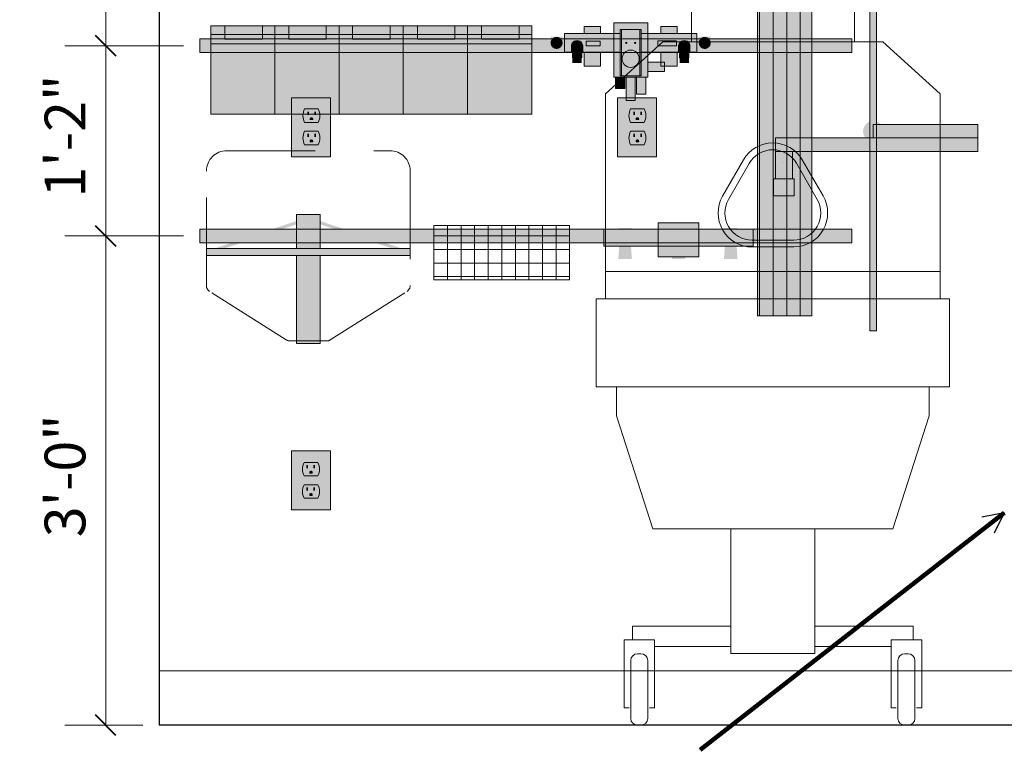
# Model space of a CAD drawing. Units: inches. Extents: x -420 to 43, y 985 to 1844.
# Drawn here: x -163 to -91, y 1042 to 1096 of the extents above; entities that cross this region are included whole.
import ezdxf
from ezdxf.enums import TextEntityAlignment as Align

# ---------------------------------------------------------------- set-up
doc = ezdxf.new("R2010")
doc.units = ezdxf.units.IN
doc.header["$MEASUREMENT"] = 0
doc.linetypes.add('DGN Style 2', pattern=[10.822974, 6.493784, -4.32919])
doc.layers.get('Defpoints').update_dxf_attribs({"lineweight": 0})
for name, color, linetype, lineweight in [('Ceiling', 253, 'DGN Style 2', 0), ('G-ANNO-DIMS', 7, 'Continuous', 0), ('PALADIN RAIL', 96, 'Continuous', 13), ('PALADIN_EQUIPMENT', 5, 'Continuous', 0), ('TEXT', 6, 'Continuous', 0), ('Walls', 253, 'Continuous', 0), ('Windows', 5, 'Continuous', 0)]:
    doc.layers.add(name, color=color, linetype=linetype, lineweight=lineweight)
doc.styles.add('Arch Dimension Text', font='Arial.ttf', dxfattribs={"height": 0.125})
doc.styles.add('Style-Arial', font='Arial.ttf')
doc.dimstyles.new('Typical', dxfattribs={"dimtxt": 2, "dimasz": 1, "dimexe": 2, "dimexo": 2, "dimgap": 1, "dimtad": 1, "dimdec": 3, "dimzin": 11, "dimdsep": 46, "dimlunit": 4, "dimtxsty": 'Style-Arial', "dimblk": 'TerminatorOpen', "dimcen": 0.09, "dimclrd": 138, "dimclre": 138, "dimazin": 3, "dimtfac": 1, "dimtdec": 3, "dimtofl": 0, "dimtmove": 1, "dimatfit": 3, "dimldrblk": 'TerminatorOpen', "dimfxl": 1, "dimtzin": 11, "dimlwd": 13, "dimlwe": 13, "dimarcsym": 0})

# ---------------------------------------------------------------- blocks, each defined once
blk = doc.blocks.new('RAIL 4 FT')
at = {"layer": 'PALADIN RAIL', "linetype": 'Continuous', "lineweight": 13}
blk.add_hatch(color=5, dxfattribs=at).paths.add_polyline_path([(-24, -1), (-24, 0), (24, 0), (24, -1)])
at = {"layer": 'PALADIN RAIL', "color": 250, "linetype": 'Continuous', "lineweight": 13, "flags": 128}
blk.add_lwpolyline([(-24, 0), (24, 0), (24, -1), (-24, -1)], close=True, dxfattribs=at)
blk = doc.blocks.new('*U75')
at = {"layer": 'PALADIN_EQUIPMENT', "linetype": 'Continuous', "lineweight": 13}
h = blk.add_hatch(dxfattribs=at)
h.set_pattern_fill('_USER', color=250, style=0)
h.set_pattern_definition([(90, (-2.0011, 29.9999), (-1, 6e-17), [])])
h.paths.add_polyline_path([(-2.001, 30), (1.999, 30), (1.999, -18), (-2.001, -18)])
at = {"layer": 'PALADIN_EQUIPMENT', "color": 250, "linetype": 'Continuous', "lineweight": 13, "flags": 128}
blk.add_lwpolyline([(-2.001, 30), (1.999, 30), (1.999, -18), (-2.001, -18)], close=True, dxfattribs=at)
at = {"layer": 'PALADIN_EQUIPMENT', "color": 254, "linetype": 'Continuous', "lineweight": 13, "extrusion": (0, 0, -1)}
blk.add_solid([(2.001, 30), (-1.999, 30), (2.001, -18), (-1.999, -18)], dxfattribs=at)
blk = doc.blocks.new('GCX')
at = {"layer": 'PALADIN_EQUIPMENT', "color": 254, "linetype": 'Continuous', "lineweight": 13}
blk.add_blockref('*U75', (0.001, 0), dxfattribs=at)
blk = doc.blocks.new('VENTILATOR MANIFOLD')
at = {"layer": 'PALADIN_EQUIPMENT', "linetype": 'Continuous', "lineweight": 13}
for color, points in [(9, [(-3.772, 0.758), (-3.772, 1.328), (-2.433, 1.328), (-2.433, 0.758)]), (254, [(-0.821, -2.695), (-0.821, 1.107), (-0.726, 1.107), (-0.726, -2.695)]), (254, [(-0.726, -2.695), (-0.726, 1.107), (0.795, 1.107), (0.795, -2.695)]), (254, [(0.795, -2.695), (0.795, 1.107), (0.89, 1.107), (0.89, -2.695)]), (9, [(2.502, 0.758), (2.502, 1.328), (3.841, 1.328), (3.841, 0.758)]), (254, [(-5.384, -0.763), (-5.384, 0.758), (-0.821, 0.758), (-0.821, -0.763)]), (251, [(-4.808, -0.763), (-3.887, -0.763), (-3.887, -0.266, 1.000191), (-4.808, -0.266)]), (2, [(-3.593, -0.244), (-3.593, 0.136), (-2.452, 0.136), (-2.452, -0.244)]), (254, [(0.89, -0.763), (0.89, 0.758), (5.453, 0.758), (5.453, -0.763)]), (92, [(2.262, -0.24), (2.262, 0.159), (3.783, 0.159), (3.783, -0.24)]), (251, [(4.877, -0.763), (3.956, -0.763), (3.956, -0.266, -1.000191), (4.877, -0.266)]), (9, [(-4.728, -1.218), (-4.728, -0.763), (-3.967, -0.763), (-3.967, -1.218)]), (9, [(-3.772, -1.904), (-3.772, -0.763), (-2.433, -0.763), (-2.433, -1.904)]), (9, [(2.502, -1.904), (2.502, -0.763), (3.841, -0.763), (3.841, -1.904)]), (9, [(4.036, -1.218), (4.036, -0.763), (4.797, -0.763), (4.797, -1.218)])]:
    blk.add_hatch(color=color, dxfattribs=at).paths.add_polyline_path(points)
h = blk.add_hatch(color=254, dxfattribs=at)
edge = h.paths.add_edge_path()
edge.add_arc((-6.024, -0.003), 0.497, 180, 540)
h = blk.add_hatch(color=250, dxfattribs=at)
edge = h.paths.add_edge_path()
edge.add_arc((-6.025, -0.003), 0.358, 180, 540)
h = blk.add_hatch(color=9, dxfattribs=at)
edge = h.paths.add_edge_path()
edge.add_arc((-6.025, -0.003), 0.177, 180, 540)
h = blk.add_hatch(color=250, dxfattribs=at)
edge = h.paths.add_edge_path()
edge.add_arc((-0.327, 0), 0.0932, 0, 360)
h = blk.add_hatch(color=250, dxfattribs=at)
edge = h.paths.add_edge_path()
edge.add_arc((0.401, 0), 0.0932, 0, 360)
h = blk.add_hatch(color=254, dxfattribs=at)
edge = h.paths.add_edge_path()
edge.add_arc((6.093, -0.003), 0.497, 0, 360)
h = blk.add_hatch(color=250, dxfattribs=at)
edge = h.paths.add_edge_path()
edge.add_arc((6.094, -0.003), 0.358, 0, 360)
h = blk.add_hatch(color=9, dxfattribs=at)
edge = h.paths.add_edge_path()
edge.add_arc((6.094, -0.003), 0.177, 0, 360)
at = {"layer": 'PALADIN_EQUIPMENT', "color": 250, "linetype": 'Continuous', "lineweight": 13, "flags": 128}
for points in [[(-2.433, 0.758), (-3.772, 0.758), (-3.772, 1.328), (-2.433, 1.328)], [(-0.821, 1.107), (-0.726, 1.107), (-0.726, -2.695), (-0.821, -2.695)], [(-0.726, 1.107), (0.795, 1.107), (0.795, -2.695), (-0.726, -2.695)], [(0.795, 1.107), (0.89, 1.107), (0.89, -2.695), (0.795, -2.695)], [(2.502, 0.758), (3.841, 0.758), (3.841, 1.328), (2.502, 1.328)], [(-0.821, 0.758), (-5.384, 0.758), (-5.384, -0.763), (-0.821, -0.763)], [(-2.452, 0.136), (-3.593, 0.136), (-3.593, -0.244), (-2.452, -0.244)], [(0.89, 0.758), (5.453, 0.758), (5.453, -0.763), (0.89, -0.763)], [(2.262, 0.159), (3.783, 0.159), (3.783, -0.24), (2.262, -0.24)], [(-3.967, -0.763), (-4.728, -0.763), (-4.728, -1.218), (-3.967, -1.218)], [(-2.433, -1.904), (-3.772, -1.904), (-3.772, -0.763), (-2.433, -0.763)], [(2.502, -1.904), (3.841, -1.904), (3.841, -0.763), (2.502, -0.763)], [(4.036, -0.763), (4.797, -0.763), (4.797, -1.218), (4.036, -1.218)]]:
    blk.add_lwpolyline(points, close=True, dxfattribs=at)
for points in [[(-4.808, -0.763), (-3.887, -0.763), (-3.887, -0.266, 1.000191), (-4.808, -0.266)], [(4.877, -0.763), (3.956, -0.763), (3.956, -0.266, -1.000191), (4.877, -0.266)]]:
    blk.add_lwpolyline(points, format="xyb", close=True, dxfattribs=at)
at = {"layer": 'PALADIN_EQUIPMENT', "color": 9, "linetype": 'Continuous', "lineweight": 13}
blk.add_solid([(-5.53, 0.503), (-6.521, 0.503), (-5.53, -0.509), (-6.521, -0.509)], dxfattribs=at)
at = {"layer": 'PALADIN_EQUIPMENT', "color": 9, "linetype": 'Continuous', "lineweight": 13, "extrusion": (0, 0, -1)}
blk.add_solid([(-5.599, 0.503), (-6.59, 0.503), (-5.599, -0.509), (-6.59, -0.509)], dxfattribs=at)
at = {"layer": 'PALADIN_EQUIPMENT', "color": 250, "linetype": 'Continuous', "lineweight": 13, "extrusion": (0, 0, -1)}
for points in [[(3.967, -1.218), (4.728, -1.218), (3.967, -1.648), (4.728, -1.648)], [(-4.036, -1.218), (-4.797, -1.218), (-4.036, -1.648), (-4.797, -1.648)]]:
    blk.add_solid(points, dxfattribs=at)
blk = doc.blocks.new('*U93')
at = {"layer": 'PALADIN_EQUIPMENT', "linetype": 'Continuous', "lineweight": 13}
for color, points in [(253, [(-5.5, -0.39), (-5.5, 0.86), (5.5, 0.86), (5.5, -0.39)]), (250, [(-4.438, 0.941), (-3.438, 0.941), (-3.442, 0.922), (-3.487, 0.23, -0.314248), (-3.499, -0.437), (-3.438, -1.334), (-4.438, -1.334), (-4.378, -0.437, -0.314248), (-4.39, 0.23), (-4.435, 0.922)]), (254, [(-1.5, -1.167), (-1.5, 1.333), (1.5, 1.333), (1.5, -1.167)]), (250, [(-0.5, 0.941), (0.5, 0.941), (0.496, 0.922), (0.451, 0.23, -0.314248), (0.439, -0.437), (0.5, -1.334), (-0.5, -1.334), (-0.439, -0.437, -0.314248), (-0.452, 0.23), (-0.496, 0.922)]), (250, [(3.34, 0.941), (4.34, 0.941), (4.337, 0.922), (4.292, 0.23, -0.314248), (4.28, -0.437), (4.34, -1.334), (3.34, -1.334), (3.401, -0.437, -0.314248), (3.389, 0.23), (3.344, 0.922)])]:
    blk.add_hatch(color=color, dxfattribs=at).paths.add_polyline_path(points)
at = {"layer": 'PALADIN_EQUIPMENT', "color": 250, "linetype": 'Continuous', "lineweight": 13, "flags": 128}
for points in [[(-5.5, 0.86), (5.5, 0.86), (5.5, -0.39), (-5.5, -0.39)], [(-1.5, 1.333), (1.5, 1.333), (1.5, -1.167), (-1.5, -1.167)]]:
    blk.add_lwpolyline(points, close=True, dxfattribs=at)
blk = doc.blocks.new('3-CLIP ORGANIZER')
at = {"layer": 'PALADIN_EQUIPMENT', "color": 250, "linetype": 'Continuous', "lineweight": 13}
blk.add_blockref('*U93', (0, -1.333), dxfattribs=at)
blk = doc.blocks.new('NICU Incubator')
at = {"layer": 'Walls', "color": 250, "linetype": 'Continuous', "lineweight": 0}
for p, q in [((-22.165, 46.45), (-22.165, 31.376)), ((2.491, 46.45), (2.491, 31.376)), ((-12.006, 41.591), (-13.535, 38.935)), ((-6.14, 38.944), (-7.676, 41.596)), ((-11.365, 35.187), (-8.3, 35.191)), ((2.491, 33.376), (-22.165, 33.376)), ((-18.678, 14.454), (-0.996, 14.454)), ((-12.935, 5.281), (-12.935, 14.454)), ((-6.739, 5.281), (-6.739, 14.454)), ((-20.174, 6.281), (-20.174, 7.281)), ((-20.174, 7.281), (-12.961, 7.281)), ((0.5, 7.281), (-6.713, 7.281)), ((0.5, 6.281), (0.5, 7.281)), ((-20.794, 6.281), (-18.554, 6.281)), ((1.12, 6.281), (-1.12, 6.281)), ((-18.554, 5.781), (-12.935, 5.781)), ((-12.935, 5.281), (-6.739, 5.281)), ((-1.12, 5.781), (-6.739, 5.781))]:
    blk.add_line(p, q, dxfattribs=at)
at = {"layer": 'Walls', "color": 250, "linetype": 'Continuous', "lineweight": 0, "flags": 128}
for points in [[(-15.837, 58), (-3.837, 58), (-3.837, 50.274), (-15.837, 50.274)], [(-22.837, 31.376), (3.163, 31.376), (3.163, 24.894), (-22.837, 24.894)]]:
    blk.add_lwpolyline(points, close=True, dxfattribs=at)
for points in [[(-15.837, 50.274), (-17.931, 50.274), (-22.165, 46.45)], [(-3.837, 50.274), (-1.743, 50.274), (2.491, 46.45)], [(-11.572, 41.341), (-13.102, 38.685)], [(-6.573, 38.693), (-8.108, 41.346)], [(-11.366, 35.687), (-8.301, 35.691)], [(-21.347, 24.894), (-21.347, 22.768), (-18.678, 14.454)], [(1.673, 24.894), (1.673, 22.768), (-0.996, 14.454)], [(-20.422, 1.281), (-20.794, 1.281), (-20.794, 6.281)], [(-18.926, 1.281), (-18.554, 1.281), (-18.554, 6.281)], [(-0.748, 1.281), (-1.12, 1.281), (-1.12, 6.281)], [(0.748, 1.281), (1.12, 1.281), (1.12, 6.281)], [(-19.549, 5.255), (-19.799, 5.255)], [(-0.125, 5.255), (0.125, 5.255)], [(-20.299, 4.755), (-20.299, 0.5)], [(-19.049, 0.5), (-19.049, 4.755)], [(-0.625, 0.5), (-0.625, 4.755)], [(0.625, 4.755), (0.625, 0.5)], [(-19.799, 0), (-19.549, 0)], [(0.125, 0), (-0.125, 0)]]:
    blk.add_lwpolyline(points, dxfattribs=at)
at = {"layer": 'Walls', "color": 250, "linetype": 'Continuous', "lineweight": 0, "extrusion": (0, 0, -1)}
for centre, radius, start, end in [((9.839, 40.343), 2.5, 29.9293, 149.9293), ((9.839, 40.343), 2, 29.9293, 149.9293), ((11.368, 37.687), 2.5, 269.9293, 29.9293), ((11.368, 37.687), 2, 269.9293, 29.9293), ((8.304, 37.691), 2, 149.9293, 269.9293), ((8.304, 37.691), 2.5, 149.9293, 269.9293), ((19.549, 4.755), 0.5, 90, 180), ((-0.125, 4.755), 0.5, 90, 180), ((0.125, 0.5), 0.5, 270, 0), ((-0.125, 0.5), 0.5, 180, 270)]:
    blk.add_arc(centre, radius, start, end, dxfattribs=at)
at = {"layer": 'Walls', "color": 250, "linetype": 'Continuous', "lineweight": 0}
for centre, start, end in [((-19.799, 4.755), 90, 180), ((-0.125, 4.755), 90, 180), ((-19.799, 0.5), 180, 270), ((-19.549, 0.5), 270, 0)]:
    blk.add_arc(centre, 0.5, start, end, dxfattribs=at)
blk = doc.blocks.new('*D105')
at = {"layer": 'Defpoints', "transparency": 16777216}
for p in [(-148.405, 1094.332), (-157.134, 1087.332), (-157.134, 1080.332), (-148.405, 1080.332)]:
    blk.add_point(p, dxfattribs=at)
at = {"layer": 'G-ANNO-DIMS', "color": 1, "linetype": 'Continuous', "lineweight": 40, "transparency": 16777216}
for p, q in [((-157.884, 1095.082), (-156.384, 1093.582)), ((-156.384, 1079.582), (-157.884, 1081.082))]:
    blk.add_line(p, q, dxfattribs=at)
at = {"layer": 'G-ANNO-DIMS', "color": 251, "linetype": 'Continuous', "lineweight": 0, "transparency": 16777216}
for p, q in [((-151.405, 1094.332), (-160.134, 1094.332)), ((-157.134, 1094.332), (-157.134, 1080.332)), ((-151.405, 1080.332), (-160.134, 1080.332))]:
    blk.add_line(p, q, dxfattribs=at)
at = {"layer": 'G-ANNO-DIMS', "color": 251, "linetype": 'Continuous', "lineweight": 13, "transparency": 16777216, "style": 'Arch Dimension Text'}
blk.add_text('1\'-2"', height=3, rotation=90, dxfattribs=at).set_placement((-160.134, 1083.16), align=Align.MIDDLE_LEFT)
blk = doc.blocks.new('_Oblique')
at = {"color": 0, "linetype": 'ByBlock', "lineweight": -2}
blk.add_line((0.5, 0.5), (-0.5, -0.5), dxfattribs=at)
blk = doc.blocks.new('TerminatorOpen')
at = {"color": 0, "linetype": 'ByBlock', "lineweight": -2}
for q in [(-1, 0.5), (-1, 0), (-1, -0.5)]:
    blk.add_line((0, 0), q, dxfattribs=at)
blk = doc.blocks.new('*D106')
at = {"layer": 'Defpoints', "transparency": 16777216}
for p in [(-148.405, 1080.332), (-157.134, 1062.332), (-157.134, 1044.332), (-151.405, 1044.332)]:
    blk.add_point(p, dxfattribs=at)
at = {"layer": 'G-ANNO-DIMS', "color": 1, "linetype": 'Continuous', "lineweight": 40, "transparency": 16777216}
for p, q in [((-157.884, 1081.082), (-156.384, 1079.582)), ((-156.384, 1043.582), (-157.884, 1045.082))]:
    blk.add_line(p, q, dxfattribs=at)
at = {"layer": 'G-ANNO-DIMS', "color": 251, "linetype": 'Continuous', "lineweight": 0, "transparency": 16777216}
for p, q in [((-151.405, 1080.332), (-160.134, 1080.332)), ((-157.134, 1080.332), (-157.134, 1044.332)), ((-154.405, 1044.332), (-160.134, 1044.332))]:
    blk.add_line(p, q, dxfattribs=at)
at = {"layer": 'G-ANNO-DIMS', "color": 251, "linetype": 'Continuous', "lineweight": 13, "transparency": 16777216, "style": 'Arch Dimension Text'}
blk.add_text('3\'-0"', height=3, rotation=90, dxfattribs=at).set_placement((-160.134, 1058.16), align=Align.MIDDLE_LEFT)
blk = doc.blocks.new('*D104')
at = {"layer": 'Defpoints', "transparency": 16777216}
for p in [(-148.405, 1110.332), (-157.134, 1102.332), (-157.134, 1094.332), (-148.405, 1094.332)]:
    blk.add_point(p, dxfattribs=at)
at = {"layer": 'G-ANNO-DIMS', "color": 1, "linetype": 'Continuous', "lineweight": 40, "transparency": 16777216}
for p, q in [((-157.884, 1111.082), (-156.384, 1109.582)), ((-156.384, 1093.582), (-157.884, 1095.082))]:
    blk.add_line(p, q, dxfattribs=at)
at = {"layer": 'G-ANNO-DIMS', "color": 251, "linetype": 'Continuous', "lineweight": 0, "transparency": 16777216}
for p, q in [((-151.405, 1110.332), (-160.134, 1110.332)), ((-157.134, 1110.332), (-157.134, 1094.332)), ((-151.405, 1094.332), (-160.134, 1094.332))]:
    blk.add_line(p, q, dxfattribs=at)
at = {"layer": 'G-ANNO-DIMS', "color": 251, "linetype": 'Continuous', "lineweight": 13, "transparency": 16777216, "style": 'Arch Dimension Text'}
blk.add_text('1\'-4"', height=3, rotation=90, dxfattribs=at).set_placement((-160.134, 1098.16), align=Align.MIDDLE_LEFT)
blk = doc.blocks.new('*U112')
at = {"layer": 'Walls', "linetype": 'Continuous', "lineweight": 13}
for color, points in [(14, [(-0.501, 0.502), (0.499, 0.502, -0.25), (0.499, -0.498), (-0.501, -0.498, -0.25)]), (250, [(0.105, -0.325, 2.055066), (-0.106, -0.325)])]:
    blk.add_hatch(color=color, dxfattribs=at).paths.add_polyline_path(points)
at = {"layer": 'Walls', "color": 250, "linetype": 'Continuous', "lineweight": 13, "flags": 128}
blk.add_lwpolyline([(-0.501, 0.502), (0.499, 0.502, -0.25), (0.499, -0.498), (-0.501, -0.498, -0.25)], format="xyb", close=True, dxfattribs=at)
at = {"layer": 'Walls', "color": 250, "linetype": 'Continuous', "lineweight": 13, "extrusion": (0, 0, -1)}
for points in [[(0.294, 0.309), (0.17, 0.309), (0.294, 0.059), (0.17, 0.059)], [(-0.209, 0.309), (-0.333, 0.309), (-0.209, 0.059), (-0.333, 0.059)]]:
    blk.add_solid(points, dxfattribs=at)
blk = doc.blocks.new('*U113')
at = {"layer": 'Walls', "linetype": 'Continuous', "lineweight": 13}
for color, points in [(14, [(-0.501, 0.502), (0.499, 0.502, -0.25), (0.499, -0.498), (-0.501, -0.498, -0.25)]), (250, [(0.105, -0.325, 2.055066), (-0.106, -0.325)])]:
    blk.add_hatch(color=color, dxfattribs=at).paths.add_polyline_path(points)
at = {"layer": 'Walls', "color": 250, "linetype": 'Continuous', "lineweight": 13, "flags": 128}
blk.add_lwpolyline([(-0.501, 0.502), (0.499, 0.502, -0.25), (0.499, -0.498), (-0.501, -0.498, -0.25)], format="xyb", close=True, dxfattribs=at)
at = {"layer": 'Walls', "color": 250, "linetype": 'Continuous', "lineweight": 13, "extrusion": (0, 0, -1)}
for points in [[(0.294, 0.309), (0.17, 0.309), (0.294, 0.059), (0.17, 0.059)], [(-0.209, 0.309), (-0.333, 0.309), (-0.209, 0.059), (-0.333, 0.059)]]:
    blk.add_solid(points, dxfattribs=at)
blk = doc.blocks.new('*U111')
at = {"layer": 'Walls', "linetype": 'Continuous', "lineweight": 13}
blk.add_hatch(color=9, dxfattribs=at).paths.add_polyline_path([(-1.465, -2.099), (-1.465, 2.238), (1.411, 2.238), (1.411, -2.099)])
at = {"layer": 'Walls', "color": 251, "linetype": 'Continuous', "lineweight": 13, "flags": 128}
blk.add_lwpolyline([(1.411, 2.238), (-1.465, 2.238), (-1.465, -2.099), (1.411, -2.099)], close=True, dxfattribs=at)
at = {"layer": 'Walls', "color": 250, "linetype": 'Continuous', "lineweight": 13}
for name, p in [('*U112', (0.001, 0.913)), ('*U113', (0.001, -0.718))]:
    blk.add_blockref(name, p, dxfattribs=at)
blk = doc.blocks.new('OUTLET_EMERGENCY')
at = {"layer": 'Walls', "color": 251, "linetype": 'Continuous', "lineweight": 13}
blk.add_blockref('*U111', (-1.411, 2.099), dxfattribs=at)
blk = doc.blocks.new('OUTLET_EMERGENCY_DUPLEX_WALL')
at = {"layer": 'Walls', "color": 251, "linetype": 'Continuous', "lineweight": 13}
blk.add_blockref('OUTLET_EMERGENCY', (1.401, -2.167), dxfattribs=at)
blk = doc.blocks.new('*U116')
at = {"layer": 'PALADIN_EQUIPMENT', "linetype": 'Continuous', "lineweight": 13, "extrusion": (0, 0, -1)}
for points in [[(7.087, -3.248), (7.087, 3.252), (11.812, 3.252), (11.812, -3.248)], [(2.362, -3.248), (2.362, 3.252), (7.087, 3.252), (7.087, -3.248)], [(-2.363, -3.248), (-2.363, 3.252), (2.362, 3.252), (2.362, -3.248)], [(-7.088, -3.248), (-7.088, 3.252), (-2.363, 3.252), (-2.363, -3.248)], [(-11.813, -3.248), (-11.813, 3.252), (-7.088, 3.252), (-7.088, -3.248)]]:
    blk.add_hatch(color=254, dxfattribs=at).paths.add_polyline_path(points)
at = {"layer": 'PALADIN_EQUIPMENT', "color": 250, "linetype": 'Continuous', "lineweight": 13}
for p, q in [((11.813, 2.62), (-11.812, 2.62)), ((11.813, 1.929), (-11.812, 1.929))]:
    blk.add_line(p, q, dxfattribs=at)
at = {"layer": 'PALADIN_EQUIPMENT', "color": 250, "linetype": 'Continuous', "lineweight": 13, "extrusion": (0, 0, -1), "flags": 128}
for points in [[(11.812, 3.252), (-11.813, 3.252), (-11.813, -3.248), (11.812, -3.248)], [(7.087, 3.252), (11.812, 3.252), (11.812, -3.248), (7.087, -3.248)], [(2.362, 3.252), (7.087, 3.252), (7.087, -3.248), (2.362, -3.248)], [(-2.363, 3.252), (2.362, 3.252), (2.362, -3.248), (-2.363, -3.248)], [(-7.088, 3.252), (-2.363, 3.252), (-2.363, -3.248), (-7.088, -3.248)], [(-11.813, 3.252), (-7.088, 3.252), (-7.088, -3.248), (-11.813, -3.248)]]:
    blk.add_lwpolyline(points, close=True, dxfattribs=at)
for points in [[(10.886, 3.252), (10.886, 2.266), (8.121, 2.266), (8.121, 3.252)], [(6.166, 3.252), (6.166, 2.266), (3.401, 2.266), (3.401, 3.252)], [(1.395, 3.252), (1.395, 2.266), (-1.37, 2.266), (-1.37, 3.252)], [(-3.308, 3.252), (-3.308, 2.266), (-6.073, 2.266), (-6.073, 3.252)], [(-8.011, 3.252), (-8.011, 2.266), (-10.776, 2.266), (-10.776, 3.252)]]:
    blk.add_lwpolyline(points, dxfattribs=at)
blk = doc.blocks.new('5 BIN SUPPLIES HOLDER')
at = {"layer": 'PALADIN_EQUIPMENT', "color": 250, "linetype": 'Continuous', "lineweight": 13}
blk.add_blockref('*U116', (-0.012, -1.436), dxfattribs=at)
blk = doc.blocks.new('SHELF_FOLD DOWN SMALL')
at = {"layer": 'PALADIN_EQUIPMENT', "linetype": 'Continuous', "lineweight": 13}
for points in [[(-0.83, -1.51), (-0.83, 0.99), (0.92, 0.99), (0.92, -1.51)], [(-7.455, -2.01), (-7.455, -1.51), (7.545, -1.51), (7.545, -2.01)], [(-0.83, -8.48), (-0.83, -2.01), (0.92, -2.01), (0.92, -8.48)]]:
    blk.add_hatch(color=254, dxfattribs=at).paths.add_polyline_path(points)
at = {"layer": 'PALADIN_EQUIPMENT', "color": 250, "linetype": 'DGN Style 2', "lineweight": 13}
for p, q in [((-5.955, 5.699), (6.045, 5.699)), ((-1.577, -8.224), (-7.222, -4.657)), ((1.667, -8.224), (7.312, -4.657)), ((-1.31, -8.301), (1.4, -8.301)), ((-1.31, -8.301), (1.4, -8.301))]:
    blk.add_line(p, q, dxfattribs=at)
at = {"layer": 'PALADIN_EQUIPMENT', "color": 250, "linetype": 'DGN Style 2', "lineweight": 13, "flags": 128}
for points in [[(-7.455, -4.234), (-7.455, 4.199)], [(7.545, 4.199), (7.545, -4.234)]]:
    blk.add_lwpolyline(points, dxfattribs=at)
at = {"layer": 'PALADIN_EQUIPMENT', "color": 250, "linetype": 'Continuous', "lineweight": 13, "flags": 128}
for points in [[(-0.83, 0.99), (0.92, 0.99), (0.92, -1.51), (-0.83, -1.51)], [(-7.455, -1.51), (7.545, -1.51), (7.545, -2.01), (-7.455, -2.01)], [(-0.83, -2.01), (0.92, -2.01), (0.92, -8.48), (-0.83, -8.48)]]:
    blk.add_lwpolyline(points, close=True, dxfattribs=at)
at = {"layer": 'PALADIN_EQUIPMENT', "color": 250, "linetype": 'DGN Style 2', "lineweight": 13}
for centre, radius, start, end in [((-5.955, 4.199), 1.5, 90, 180), ((-1.31, -7.801), 0.5, 237.71299, 270), ((1.4, -7.801), 0.5, 270, 302.28701)]:
    blk.add_arc(centre, radius, start, end, dxfattribs=at)
at = {"layer": 'PALADIN_EQUIPMENT', "color": 250, "linetype": 'DGN Style 2', "lineweight": 13, "extrusion": (0, 0, -1)}
for centre, radius, start, end in [((-6.045, 4.199), 1.5, 90, 180), ((6.955, -4.234), 0.5, 302.28701, 0), ((-7.045, -4.234), 0.5, 180, 237.71299)]:
    blk.add_arc(centre, radius, start, end, dxfattribs=at)
at = {"layer": 'PALADIN_EQUIPMENT', "color": 253, "linetype": 'Continuous', "lineweight": 13, "extrusion": (0, 0, -1)}
for points in [[(6.89, -1.51), (0.83, 0.52), (6.168, -1.51), (0.83, 0.278)], [(-6.98, -1.51), (-0.92, 0.52), (-6.258, -1.51), (-0.92, 0.278)]]:
    blk.add_solid(points, dxfattribs=at)
blk = doc.blocks.new('OUTLET_DUPLEX_STD_WALL')
at = {"layer": 'Ceiling', "linetype": 'Continuous', "lineweight": 0, "extrusion": (0, 0, -1)}
for color, points in [(254, [(-1.453, -2.155), (-1.453, 2.182), (1.423, 2.182), (1.423, -2.155)]), (9, [(0.48, 1.336), (-0.52, 1.336, 0.25), (-0.52, 0.336), (0.48, 0.336, 0.25)]), (9, [(0.48, -0.304), (-0.52, -0.304, 0.25), (-0.52, -1.304), (0.48, -1.304, 0.25)])]:
    blk.add_hatch(color=color, dxfattribs=at).paths.add_polyline_path(points)
at = {"layer": 'Windows', "linetype": 'Continuous', "lineweight": 13, "extrusion": (0, 0, -1)}
for points in [[(-0.125, 0.509, -2.055066), (0.085, 0.509)], [(-0.125, -1.131, -2.055066), (0.085, -1.131)]]:
    blk.add_hatch(color=250, dxfattribs=at).paths.add_polyline_path(points)
at = {"layer": 'Ceiling', "color": 253, "linetype": 'Continuous', "lineweight": 0, "extrusion": (0, 0, -1), "flags": 128}
blk.add_lwpolyline([(1.423, 2.182), (-1.453, 2.182), (-1.453, -2.155), (1.423, -2.155)], close=True, dxfattribs=at)
for points in [[(0.48, 1.336), (-0.52, 1.336, 0.25), (-0.52, 0.336), (0.48, 0.336, 0.25)], [(0.48, -0.304), (-0.52, -0.304, 0.25), (-0.52, -1.304), (0.48, -1.304, 0.25)]]:
    blk.add_lwpolyline(points, format="xyb", close=True, dxfattribs=at)
at = {"layer": 'Windows', "color": 250, "linetype": 'Continuous', "lineweight": 13}
for points in [[(-0.273, 1.143), (-0.149, 1.143), (-0.273, 0.893), (-0.149, 0.893)], [(0.23, 1.143), (0.354, 1.143), (0.23, 0.893), (0.354, 0.893)], [(-0.273, -0.497), (-0.149, -0.497), (-0.273, -0.747), (-0.149, -0.747)], [(0.23, -0.497), (0.354, -0.497), (0.23, -0.747), (0.354, -0.747)]]:
    blk.add_solid(points, dxfattribs=at)
blk = doc.blocks.new('WIRE BASKET_SMALL')
at = {"layer": 'PALADIN_EQUIPMENT', "linetype": 'Continuous', "lineweight": 13}
h = blk.add_hatch(dxfattribs=at)
h.set_pattern_fill('_USER', color=252, style=0)
h.set_pattern_definition([(90, (-4.9789, 0.337), (-1, 6e-17), []), (180, (-4.9789, 0.337), (-1e-16, -1), [])])
h.paths.add_polyline_path([(-4.982, 0.338), (-4.982, -3.662), (5.018, -3.662), (5.018, 0.338)])
at = {"layer": 'PALADIN_EQUIPMENT', "color": 252, "linetype": 'Continuous', "lineweight": 13, "flags": 128}
blk.add_lwpolyline([(-4.982, 0.338), (-4.982, -3.662), (5.018, -3.662), (5.018, 0.338)], close=True, dxfattribs=at)
blk = doc.blocks.new('BLENDER')
at = {"layer": 'PALADIN_EQUIPMENT', "linetype": 'Continuous', "lineweight": 13}
for color, points in [(254, [(-1.243, -2.978), (-1.243, 1.022), (1.257, 1.022), (1.257, -2.978)]), (253, [(1.257, -2.537), (1.257, -1.856), (2.502, -1.856), (2.502, -2.537)]), (253, [(-1.107, -3.797), (-1.107, -2.978), (-0.426, -2.978), (-0.426, -3.797)]), (253, [(-0.33, -4.683), (-0.33, -2.978), (0.344, -2.978), (0.344, -4.683)]), (253, [(0.443, -4.223), (0.443, -2.978), (1.124, -2.978), (1.124, -4.223)])]:
    blk.add_hatch(color=color, dxfattribs=at).paths.add_polyline_path(points)
h = blk.add_hatch(color=253, dxfattribs=at)
edge = h.paths.add_edge_path()
edge.add_arc((0.007, -1.611), 0.633, 0, 360)
at = {"layer": 'PALADIN_EQUIPMENT', "color": 250, "linetype": 'Continuous', "lineweight": 13, "flags": 128}
for points in [[(-1.243, 1.022), (1.257, 1.022), (1.257, -2.978), (-1.243, -2.978)], [(1.257, -2.537), (1.257, -1.856), (2.502, -1.856), (2.502, -2.537)], [(-1.107, -2.978), (-0.426, -2.978), (-0.426, -3.797), (-1.107, -3.797)], [(-0.33, -2.978), (0.344, -2.978), (0.344, -4.683), (-0.33, -4.683)], [(0.443, -2.978), (1.124, -2.978), (1.124, -4.223), (0.443, -4.223)]]:
    blk.add_lwpolyline(points, close=True, dxfattribs=at)
at = {"layer": 'PALADIN_EQUIPMENT', "color": 250, "linetype": 'Continuous', "lineweight": 13}
blk.add_circle((0.007, -1.611), 0.633, dxfattribs=at)

msp = doc.modelspace()

# ---------------------------------------------------------------- hatches: boundary and pattern name
at = {"layer": 'PALADIN_EQUIPMENT', "linetype": 'Continuous', "lineweight": 13}
for color, points in [(9, [(-100.8886, 1073.3445), (-100.8886, 1117.3445), (-100.3886, 1117.3445), (-100.3886, 1073.3445)]), (254, [(-100.6296, 1087.5399), (-100.6296, 1088.5399), (-92.9236, 1088.5399), (-92.9236, 1087.5399)]), (254, [(-107.8296, 1086.5399), (-107.8296, 1087.5399), (-92.9236, 1087.5399), (-92.9236, 1086.5399)]), (254, [(-107.8296, 1084.5399), (-107.8296, 1086.5399), (-106.5796, 1086.5399), (-106.5796, 1084.5399)]), (250, [(-107.7872, 1086.1609), (-107.2355, 1086.1609), (-107.2926, 1086.5399), (-106.7817, 1086.5399), (-106.8388, 1086.1609), (-106.2872, 1086.1609), (-106.2872, 1086.0402, -0.4142136), (-106.5372, 1085.7902), (-107.5372, 1085.7902, -0.4142136), (-107.7872, 1086.0402)]), (254, [(-107.9661, 1083.2879), (-107.9661, 1084.5399), (-106.4518, 1084.5399), (-106.4518, 1083.2879)]), (250, [(-107.959, 1084.1609), (-107.4073, 1084.1609), (-107.4644, 1084.5399), (-106.9535, 1084.5399), (-107.0106, 1084.1609), (-106.459, 1084.1609), (-106.459, 1084.0402, -0.4142136), (-106.709, 1083.7902), (-107.709, 1083.7902, -0.4142136), (-107.959, 1084.0402)])]:
    msp.add_hatch(color=color, dxfattribs=at).paths.add_polyline_path(points)
h = msp.add_hatch(color=250, dxfattribs=at)
edge = h.paths.add_edge_path()
edge.add_arc((-100.6296, 1088.0399), 0.75, 0, 360)

# ---------------------------------------------------------------- linework, layer by layer
at = {"layer": 'PALADIN_EQUIPMENT', "color": 250, "linetype": 'Continuous', "lineweight": 0}
msp.add_line((8.792, 1048.3318), (-153.208, 1048.3318), dxfattribs=at)
at = {"layer": 'PALADIN_EQUIPMENT', "color": 250, "linetype": 'Continuous', "lineweight": 13, "flags": 128}
for points in [[(-100.8886, 1117.3445), (-100.3886, 1117.3445), (-100.3886, 1073.3445), (-100.8886, 1073.3445)], [(-100.6296, 1088.5399), (-92.9236, 1088.5399), (-92.9236, 1087.5399), (-100.6296, 1087.5399)], [(-107.8296, 1087.5399), (-92.9236, 1087.5399), (-92.9236, 1086.5399), (-107.8296, 1086.5399)], [(-107.8296, 1086.5399), (-106.5796, 1086.5399), (-106.5796, 1084.5399), (-107.8296, 1084.5399)], [(-107.9661, 1084.5399), (-106.4518, 1084.5399), (-106.4518, 1083.2879), (-107.9661, 1083.2879)]]:
    msp.add_lwpolyline(points, close=True, dxfattribs=at)
at = {"layer": 'Walls', "color": 250, "linetype": 'Continuous', "lineweight": 30}
for p in [(-153.208, 1152.3318), (8.792, 1044.3318)]:
    msp.add_line(p, (-153.208, 1044.3318), dxfattribs=at)
at = {"layer": 'Walls', "color": 250, "linetype": 'Continuous', "lineweight": 30, "flags": 128}
msp.add_lwpolyline([(-107.2661, 1085.7366), (-107.2661, 1085.7366)], dxfattribs=at)

# ---------------------------------------------------------------- block references
at = {"layer": 'Ceiling', "color": 253, "linetype": 'Continuous', "lineweight": 0, "extrusion": (0, 0, -1)}
msp.add_blockref('OUTLET_DUPLEX_STD_WALL', (142.0044, 1062.3318), dxfattribs=at)
at = {"layer": 'PALADIN RAIL', "color": 250, "linetype": 'Continuous', "lineweight": 13, "extrusion": (0, 0, -1)}
for p in [(126.208, 1094.8318), (126.208, 1080.8318)]:
    msp.add_blockref('RAIL 4 FT', p, dxfattribs=at)
at = {"layer": 'PALADIN_EQUIPMENT', "color": 254, "linetype": 'Continuous', "lineweight": 13}
msp.add_blockref('GCX', (-107.1599, 1092.4482), dxfattribs=at)
at = {"layer": 'PALADIN_EQUIPMENT', "color": 250, "linetype": 'Continuous', "lineweight": 13, "extrusion": (0, 0, -1)}
msp.add_blockref('5 BIN SUPPLIES HOLDER', (137.5994, 1093.9734), dxfattribs=at)
at = {"layer": 'PALADIN_EQUIPMENT', "color": 250, "linetype": 'Continuous', "lineweight": 13, "xscale": 0.9, "yscale": 0.9, "zscale": 0.9}
msp.add_blockref('VENTILATOR MANIFOLD', (-118.5193, 1094.5394), dxfattribs=at)
at = {"layer": 'PALADIN_EQUIPMENT', "color": 250, "linetype": 'Continuous', "lineweight": 13}
for name, p in [('BLENDER', (-118.4926, 1094.9818)), ('SHELF_FOLD DOWN SMALL', (-142.2671, 1080.9079)), ('3-CLIP ORGANIZER', (-114.9597, 1081.2965))]:
    msp.add_blockref(name, p, dxfattribs=at)
at = {"layer": 'PALADIN_EQUIPMENT', "color": 252, "linetype": 'Continuous', "lineweight": 13}
msp.add_blockref('WIRE BASKET_SMALL', (-128.0021, 1080.752), dxfattribs=at)
at = {"layer": 'Walls', "color": 250, "linetype": 'Continuous', "lineweight": 0}
msp.add_blockref('NICU Incubator', (-98.1818, 1044.3318), dxfattribs=at)
at = {"layer": 'Walls', "color": 251, "linetype": 'Continuous', "lineweight": 13}
for p in [(-141.9828, 1088.3318), (-117.9828, 1088.3318)]:
    msp.add_blockref('OUTLET_EMERGENCY_DUPLEX_WALL', p, dxfattribs=at)

# ---------------------------------------------------------------- texts
at = {"layer": 'TEXT', "color": 176, "linetype": 'Continuous', "lineweight": 0, "insert": (-212.7874, 1051.588), "char_height": 2, "attachment_point": 1, "line_spacing_factor": 0.9, "style": 'Style-Arial'}
msp.add_mtext('"HALO" VERTICAL HEADWALL\\PPRICING INCLUDES:\\P(3) VACUUM OUTLETS\\P(3) MEDICAL AIR OUTLETS\\P(3) OXYGEN OUTLETS\\P(8) DUPLEX EMERGENCY ELECTRICAL OUTLETS\\P(2) NORMAL POWER ELECTRICAL OUTLETS\\P(4) LOW VOLTAGE OUTLET PROVISIONS\\P^I^I', dxfattribs=at)

# ---------------------------------------------------------------- dimensions: what is measured, and where the dimension line sits
at = {"layer": 'G-ANNO-DIMS', "color": 251, "linetype": 'Continuous', "lineweight": 0}
for base, p1, p2, picture, middle in [((-157.1345, 1094.3318), (-148.4052, 1110.3318), (-148.4052, 1094.3318), '*D104', (-157.1345, 1102.3318)), ((-157.1345, 1080.3318), (-148.4052, 1094.3318), (-148.4052, 1080.3318), '*D105', (-157.1345, 1087.3318)), ((-157.1345, 1044.3318), (-148.4052, 1080.3318), (-151.4052, 1044.3318), '*D106', (-157.1345, 1062.3318))]:
    dim = msp.add_linear_dim(base=base, p1=p1, p2=p2, angle=270, text='\\fArial|b0|i0|c0|p39;<>', dimstyle='Typical', override={"dimtxt": 3, "dimasz": 1.5, "dimexe": 3, "dimexo": 3, "dimgap": 1.5, "dimblk": 'Oblique', "dimclrd": 0, "dimclre": 251, "dimclrt": 251, "dimlwd": 65534, "dimlwe": 0}, dxfattribs=at)
    dim.commit()
    dim.dimension.update_dxf_attribs({"geometry": picture, "text_midpoint": middle})

# ---------------------------------------------------------------- leaders
msp.add_leader([(-91.0023, 1059.9682), (-113.3744, 1042.5243)], dimstyle='Typical', override={"dimtxt": 3, "dimasz": 1.5, "dimgap": 0, "dimclrd": 0, "dimlwd": 65534}, dxfattribs=at)

doc.saveas('drawing.dxf')
